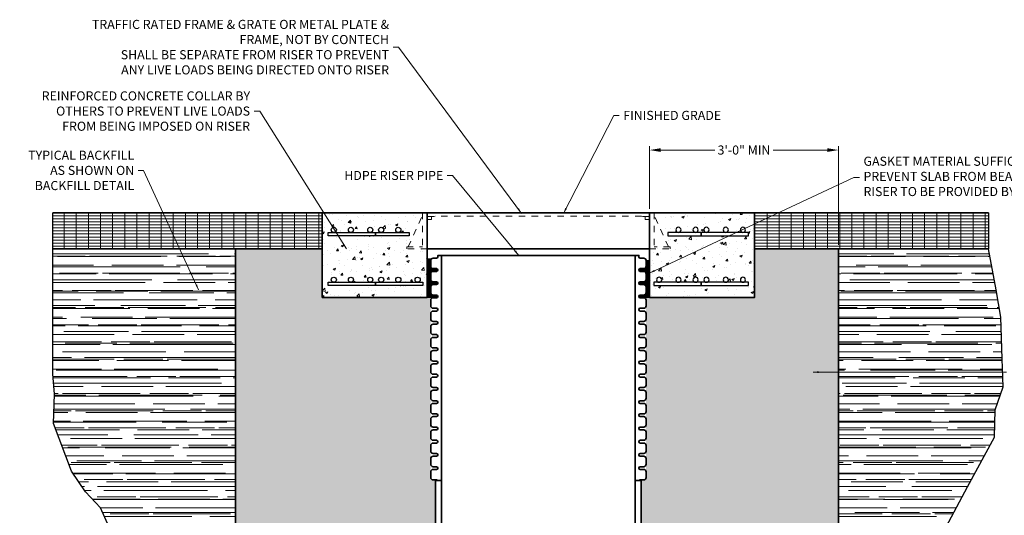
# Model space of a CAD drawing. Units: feet. Extents: x -585 to 227, y 2917 to 3200.
# Drawn here: x -21 to -6, y 3026 to 3033 of the extents above; entities that cross this region are included whole.
import ezdxf

# ---------------------------------------------------------------- set-up
doc = ezdxf.new("R2010")
doc.units = ezdxf.units.FT
doc.header["$LTSCALE"] = 0.5
doc.header["$MEASUREMENT"] = 0
doc.linetypes.add('HIDDEN2', pattern=[0.1875, 0.125, -0.0625])
for name, color, linetype, lineweight in [('CES-Access-Hidden', 212, 'HIDDEN2', 9), ('CES-Dimension', 34, 'Continuous', 18), ('CES-Foundation Primary', 144, 'Continuous', 35), ('CES-Hatch', 8, 'Continuous', 9), ('CES-Reinforcing', 192, 'Continuous', 25), ('CES-Structure', 140, 'Continuous', 35)]:
    doc.layers.add(name, color=color, linetype=linetype, lineweight=lineweight)
doc.styles.add('CCP-Text', font='arial.ttf')
doc.dimstyles.new('CES-Dim Style', dxfattribs={"dimtxt": 0.0703, "dimasz": 0.085938, "dimexe": 0.03125, "dimexo": 0.03125, "dimgap": 0.03125, "dimtad": 0, "dimdec": 4, "dimzin": 3, "dimdsep": 46, "dimlunit": 4, "dimtxsty": 'CCP-Text', "dimcen": -0.0625, "dimclrd": 256, "dimclre": 256, "dimclrt": 52, "dimadec": 0, "dimazin": 1, "dimtfac": 0.75, "dimtdec": 4, "dimtmove": 0, "dimatfit": 3, "dimfxl": 1, "dimtfill": 1, "dimfrac": 1, "dimtolj": 1, "dimtzin": 0, "dimlwd": -1, "dimlwe": -1, "dimarcsym": 0})

# ---------------------------------------------------------------- blocks, each defined once
blk = doc.blocks.new('GRATE')
at = {"layer": 'CES-Access-Hidden'}
for p, q in [((-0.1842, 0.0313), (-0.0444, 0.52)), ((-0.0444, 0.5591), (-0.0444, 0.0313)), ((-0.0444, 0.5589), (0, 0.5589)), ((0, 0.5591), (0, 0.5006)), ((0, 0.5589), (2.1944, 0.5589)), ((0.0649, 0.5006), (0, 0.5006)), ((0.0407, 0.5006), (0.0407, 0.4562)), ((0.0649, 0.5006), (0.0779, 0.5095)), ((2.0721, 0.5095), (0.0779, 0.5095)), ((2.0851, 0.5006), (2.0721, 0.5095)), ((2.0851, 0.5006), (2.15, 0.5006)), ((2.1093, 0.5006), (2.1093, 0.4562)), ((2.15, 0.5006), (2.1093, 0.5006)), ((2.15, 0.5589), (2.15, 0.5006)), ((2.1944, 0.5591), (2.1944, 0.0313)), ((2.3342, 0.0313), (2.1944, 0.52)), ((0, 0.4562), (0.0407, 0.4562)), ((0, 0.4562), (0, 0)), ((2.15, 0.4562), (2.1093, 0.4562)), ((2.15, 0.4562), (2.15, 0)), ((-0.1982, 0.0313), (-0.0444, 0.0313)), ((-0.1982, 0), (-0.1982, 0.0313)), ((0, 0), (-0.1982, 0)), ((2.15, 0), (2.3482, 0)), ((2.3482, 0.0313), (2.1944, 0.0313)), ((2.3482, 0), (2.3482, 0.0313))]:
    blk.add_line(p, q, dxfattribs=at)
blk = doc.blocks.new('AREA')
at = {"layer": 'CES-Reinforcing', "flags": 128}
for points in [[(-1.532, -0.354), (-1.532, -0.304), (-0.799, -0.304), (-0.799, -0.354)], [(-0.799, -0.354), (-0.799, -0.304), (-0.281, -0.304), (-0.281, -0.354)], [(-1.532, -1.124), (-1.532, -1.075), (-0.799, -1.075), (-0.799, -1.124)], [(-0.799, -1.124), (-0.799, -1.075), (-0.066, -1.075), (-0.066, -1.124)]]:
    blk.add_lwpolyline(points, close=True, dxfattribs=at)
at = {"layer": 'CES-Reinforcing'}
for centre in [(-1.445, -0.264), (-1.18, -0.264), (-0.881, -0.264), (-0.712, -0.264), (-0.447, -0.264), (-1.445, -1.035), (-1.18, -1.035), (-0.881, -1.035), (-0.712, -1.035), (-0.447, -1.035), (-0.148, -1.035)]:
    blk.add_circle(centre, 0.04, dxfattribs=at)
at = {"layer": 'CES-Structure', "flags": 128}
blk.add_lwpolyline([(0, 0), (-1.625, 0), (-1.625, -1.309), (0, -1.309)], close=True, dxfattribs=at)
blk = doc.blocks.new('*D93')
at = {"layer": 'CES-Dimension', "transparency": 16777216}
for p, q in [((-11.132, 3030.464), (-11.132, 3031.435)), ((-8.209, 3029.905), (-8.209, 3031.435)), ((-10.96, 3031.373), (-10.124, 3031.373)), ((-8.381, 3031.373), (-9.218, 3031.373))]:
    blk.add_line(p, q, dxfattribs=at)
for points in [[(-10.96, 3031.401), (-10.96, 3031.344), (-11.132, 3031.373)], [(-8.381, 3031.401), (-8.381, 3031.344), (-8.209, 3031.373)]]:
    blk.add_solid(points, dxfattribs=at)
at = {"layer": 'Defpoints', "transparency": 16777216}
for p in [(-8.209, 3031.373), (-11.132, 3030.402), (-8.209, 3029.843)]:
    blk.add_point(p, dxfattribs=at)
at = {"layer": 'CES-Dimension', "transparency": 16777216, "insert": (-9.671, 3031.373), "char_height": 0.1406, "attachment_point": 5, "style": 'CCP-Text', "bg_fill": 3, "box_fill_scale": 1.25, "bg_fill_color": 256, "bg_fill_true_color": 13158600, "bg_fill_transparency": 0}
blk.add_mtext('\\A1;3\'-0" MIN', dxfattribs=at)

msp = doc.modelspace()

# ---------------------------------------------------------------- hatches: boundary and pattern name
at = {"layer": 'CES-Hatch', "lineweight": 0}
h = msp.add_hatch(dxfattribs=at)
h.set_pattern_fill('GRATE', color=256, scale=1.5, style=0)
h.set_pattern_definition([(0, (2.310873, -3.44131), (0, 0.046875), []), (90, (2.31087, -3.44131), (-0.1875, 1e-17), [])])
h.paths.add_polyline_path([(-20.36648, 3030.40171), (-20.36648, 3029.84284), (-16.19717, 3029.84284), (-16.19717, 3030.40171)])
h.paths.add_polyline_path([(-9.50716, 3030.40171), (-9.50716, 3029.84284), (-5.88987, 3029.84284), (-5.88987, 3030.40171)])
h = msp.add_hatch(dxfattribs=at)
h.set_pattern_fill('AR-CONC', color=256, scale=0.05, style=0)
h.set_pattern_definition([(50, (-16.19717, 3029.09305), (0.35863, -0.031376), [0.0375, -0.4125]), (355, (-16.19717, 3029.09305), (-0.069376, 0.376096), [0.03, -0.33]), (100.4514, (-16.16728, 3029.09043), (0.289255, 0.34472), [0.03187, -0.350571]), (46.184, (-16.19717, 3029.19305), (0.53362, -0.08276), [0.05625, -0.61875]), (96.636, (-16.1527, 3029.18615), (0.46733, 0.48706), [0.047805, -0.525856]), (351.184, (-16.19717, 3029.19305), (0.46733, 0.48706), [0.045, -0.495]), (21, (-16.14717, 3029.16805), (0.298454, -0.20131), [0.0375, -0.4125]), (326, (-16.14717, 3029.16805), (0.121658, 0.362575), [0.03, -0.33]), (71.4514, (-16.1223, 3029.15127), (0.420111, 0.161265), [0.03187, -0.350571]), (37.5, (-16.19717, 3029.09305), (0.00608, 0.166447), [0, -0.326, 0, -0.335, 0, -0.33125]), (7.5, (-16.19717, 3029.09305), (0.131535, 0.197206), [0, -0.191, 0, -0.3185, 0, -0.12625]), (327.5, (-16.30867, 3029.09305), (0.2669112, -0.0112774), [0, -0.125, 0, -0.39, 0, -0.5175]), (317.5, (-16.35867, 3029.09305), (0.291593, 0.0500525), [0, -0.1625, 0, -0.259, 0, -0.3675])])
h.paths.add_polyline_path([(-14.57216, 3029.84284), (-14.88928, 3029.84284), (-14.88928, 3029.87414), (-14.86694, 3029.87414), (-14.64323, 3030.36286), (-14.64323, 3030.40171), (-16.19717, 3030.40171), (-16.19717, 3029.09305), (-14.57216, 3029.09305)])
h.paths.add_polyline_path([(-15.37148, 3030.04833), (-16.10451, 3030.04833), (-16.10451, 3030.09772), (-16.01699, 3030.09772, -0.41421356), (-16.05699, 3030.13772, -1), (-15.97699, 3030.13772, -0.41421356), (-16.01699, 3030.09772), (-15.75257, 3030.09772, -0.41421356), (-15.79257, 3030.13772, -1), (-15.71257, 3030.13772, -0.41421356), (-15.75257, 3030.09772), (-15.45314, 3030.09772, -0.41421356), (-15.49314, 3030.13772, -1), (-15.41314, 3030.13772, -0.41421356), (-15.45314, 3030.09772), (-15.37148, 3030.09772), (-15.28396, 3030.09772, -0.41421356), (-15.32396, 3030.13772, -1), (-15.24396, 3030.13772, -0.41421356), (-15.28396, 3030.09772), (-15.01954, 3030.09772, -0.41421356), (-15.05954, 3030.13772, -1), (-14.97954, 3030.13772, -0.41421356), (-15.01954, 3030.09772), (-14.85288, 3030.09772), (-14.85288, 3030.04833)], flags=16)
h.paths.add_polyline_path([(-15.24396, 3029.36686, -0.41421356), (-15.28396, 3029.32686), (-15.01954, 3029.32686, -0.41421356), (-15.05954, 3029.36686, -1), (-14.97954, 3029.36686, -0.41421356), (-15.01954, 3029.32686), (-14.72011, 3029.32686, -0.41421356), (-14.76011, 3029.36686, -1), (-14.68011, 3029.36686, -0.41421356), (-14.72011, 3029.32686), (-14.63845, 3029.32686), (-14.63845, 3029.27746), (-15.37148, 3029.27746), (-16.10451, 3029.27746), (-16.10451, 3029.32686), (-16.01699, 3029.32686, -0.41421356), (-16.05699, 3029.36686, -1), (-15.97699, 3029.36686, -0.41421356), (-16.01699, 3029.32686), (-15.75257, 3029.32686, -0.41421356), (-15.79257, 3029.36686, -1), (-15.71257, 3029.36686, -0.41421356), (-15.75257, 3029.32686), (-15.45314, 3029.32686, -0.41421356), (-15.49314, 3029.36686, -1), (-15.41314, 3029.36686, -0.41421356), (-15.45314, 3029.32686), (-15.37148, 3029.32686), (-15.28396, 3029.32686, -0.41421356), (-15.32396, 3029.36686, -1)], flags=16)
h.paths.add_polyline_path([(-9.50716, 3030.40171), (-11.0611, 3030.40171), (-11.0611, 3030.36286), (-10.83739, 3029.87414), (-10.81505, 3029.87414), (-10.81505, 3029.84284), (-11.13216, 3029.84284), (-11.13216, 3029.09305), (-9.50716, 3029.09305)])
h.paths.add_polyline_path([(-10.33285, 3030.04833), (-10.85145, 3030.04833), (-10.85145, 3030.09772), (-10.68479, 3030.09772, -0.41421356), (-10.72479, 3030.13772, -1), (-10.64479, 3030.13772, -0.41421356), (-10.68479, 3030.09772), (-10.42037, 3030.09772, -0.41421356), (-10.46037, 3030.13772, -1), (-10.38037, 3030.13772, -0.41421356), (-10.42037, 3030.09772), (-10.33285, 3030.09772), (-10.25119, 3030.09772, -0.41421356), (-10.29119, 3030.13772, -1), (-10.21119, 3030.13772, -0.41421356), (-10.25119, 3030.09772), (-9.95176, 3030.09772, -0.41421356), (-9.99176, 3030.13772, -1), (-9.91176, 3030.13772, -0.41421356), (-9.95176, 3030.09772), (-9.68734, 3030.09772, -0.41421356), (-9.72734, 3030.13772, -1), (-9.64734, 3030.13772, -0.41421356), (-9.68734, 3030.09772), (-9.59982, 3030.09772), (-9.59982, 3030.04833)], flags=16)
h.paths.add_polyline_path([(-9.91176, 3029.36686, -0.41421356), (-9.95176, 3029.32686), (-9.68734, 3029.32686, -0.41421356), (-9.72734, 3029.36686, -1), (-9.64734, 3029.36686, -0.41421356), (-9.68734, 3029.32686), (-9.59982, 3029.32686), (-9.59982, 3029.27746), (-10.33285, 3029.27746), (-11.06588, 3029.27746), (-11.06588, 3029.32686), (-10.98422, 3029.32686, -0.41421356), (-11.02422, 3029.36686, -1), (-10.94422, 3029.36686, -0.41421356), (-10.98422, 3029.32686), (-10.68479, 3029.32686, -0.41421356), (-10.72479, 3029.36686, -1), (-10.64479, 3029.36686, -0.41421356), (-10.68479, 3029.32686), (-10.42037, 3029.32686, -0.41421356), (-10.46037, 3029.36686, -1), (-10.38037, 3029.36686, -0.41421356), (-10.42037, 3029.32686), (-10.33285, 3029.32686), (-10.25119, 3029.32686, -0.41421356), (-10.29119, 3029.36686, -1), (-10.21119, 3029.36686, -0.41421356), (-10.25119, 3029.32686), (-9.95176, 3029.32686, -0.41421356), (-9.99176, 3029.36686, -1)], flags=16)
h = msp.add_hatch(dxfattribs=at)
h.set_pattern_fill('AR-RROOF', color=256, scale=0.2, style=0)
h.set_pattern_definition([(0, (684.40574, 1008.56547), (0.44, 0.2), [3, -0.4, 1, -0.2]), (0, (684.67174, 1008.66547), (-0.2, 0.266), [0.6, -0.066, 1.2, -0.15]), (0, (684.50574, 1008.73547), (1.04, 0.134), [1.6, -0.28, 0.8, -0.2])])
h.paths.add_polyline_path([(-17.53684, 3029.84284), (-20.36648, 3029.84284), (-20.36648, 3028.08007), (-20.36648, 3027.91353), (-20.33743, 3027.59425), (-20.35195, 3027.14436), (-20.07597, 3026.40422), (-19.85808, 3026.08494), (-19.62567, 3025.83823), (-19.4267, 3025.38907), (-19.12671, 3025.38907), (-19.12671, 3025.56456), (-19.07942, 3025.56456), (-19.07113, 3025.38907), (-18.77943, 3025.38907), (-18.77943, 3025.56456), (-18.73214, 3025.56456), (-18.72385, 3025.38907), (-18.43215, 3025.38907), (-18.43215, 3025.56456), (-18.38486, 3025.56456), (-18.37657, 3025.38907), (-18.08487, 3025.38907), (-18.08487, 3025.56456), (-18.03758, 3025.56456), (-18.02929, 3025.38907), (-17.73759, 3025.38907), (-17.73759, 3025.56456), (-17.6903, 3025.56456), (-17.68201, 3025.38907), (-17.53684, 3025.38907)])
h.paths.add_polyline_path([(-5.69601, 3028.78842), (-5.76664, 3029.21168), (-5.88987, 3029.84284), (-8.20922, 3029.84284), (-8.20922, 3025.38907), (-8.01376, 3025.38907), (-8.01376, 3025.56456), (-7.96647, 3025.56456), (-7.95818, 3025.38907), (-7.81648, 3025.38907), (-7.66648, 3025.38907), (-7.66648, 3025.56456), (-7.61919, 3025.56456), (-7.6109, 3025.38907), (-7.3192, 3025.38907), (-7.3192, 3025.56456), (-7.27191, 3025.56456), (-7.26362, 3025.38907), (-6.97192, 3025.38907), (-6.97192, 3025.56456), (-6.92463, 3025.56456), (-6.91634, 3025.38907), (-6.62464, 3025.38907), (-6.20996, 3026.16146), (-5.79528, 3026.93385), (-5.78438, 3027.35609), (-5.66078, 3027.70881), (-5.67844, 3028.1409)])
h = msp.add_hatch(dxfattribs=at)
h.set_pattern_fill('AR-SAND', color=256, scale=0.1, style=0)
h.set_pattern_definition([(37.5, (638.39488, 4026), (-0.006299336, 0.192682377), [0, -0.152, 0, -0.17, 0, -0.1625]), (7.5, (638.39488, 4026), (0.17697767, 0.282214607), [0, -0.082, 0, -0.137, 0, -0.0525]), (327.5, (638.27188, 4026), (0.311414186, 0.000565905), [0, -0.05, 0, -0.18, 0, -0.235]), (317.5, (638.27188, 4026), (0.30061266, 0.087767556), [0, -0.025, 0, -0.118, 0, -0.135])])
h.paths.add_polyline_path([(-16.19717, 3029.09305), (-16.19717, 3029.84284), (-17.53684, 3029.84284), (-17.53684, 3025.38907), (-17.39031, 3025.38907), (-17.39031, 3025.56456), (-17.34302, 3025.56456), (-17.33473, 3025.38907), (-17.04303, 3025.38907), (-17.04303, 3025.56456), (-16.99574, 3025.56456), (-16.98745, 3025.38907), (-16.69575, 3025.38907), (-16.69575, 3025.56456), (-16.64846, 3025.56456), (-16.64017, 3025.38907), (-16.34847, 3025.38907), (-16.34847, 3025.56456), (-16.30118, 3025.56456), (-16.29289, 3025.38907), (-16.18622, 3025.38907), (-14.44132, 3025.38681), (-14.43947, 3026.25862), (-14.51915, 3026.28569), (-14.5178, 3029.09356)])
h.paths.add_polyline_path([(-11.1857, 3026.26985), (-11.26158, 3026.27048), (-11.25476, 3025.38571), (-9.51811, 3025.38907), (-9.40288, 3025.38907), (-9.40288, 3025.56456), (-9.35559, 3025.56456), (-9.3473, 3025.38907), (-9.0556, 3025.38907), (-9.0556, 3025.56456), (-9.00831, 3025.56456), (-9.00002, 3025.38907), (-8.70832, 3025.38907), (-8.70832, 3025.56456), (-8.66103, 3025.56456), (-8.65274, 3025.38907), (-8.36104, 3025.38907), (-8.36104, 3025.56456), (-8.31375, 3025.56456), (-8.30546, 3025.38907), (-8.20922, 3025.38907), (-8.20922, 3029.84284), (-9.50716, 3029.84284), (-9.50716, 3029.09305), (-11.18555, 3029.09306)])
at = {"layer": 'CES-Hatch'}
h = msp.add_hatch(dxfattribs=at)
h.set_pattern_fill('ANSI31', color=256, scale=0.1, style=0)
h.set_pattern_definition([(45, (-14.572165, 3025.389072), (-0.008838835, 0.008838835), [])])
edge = h.paths.add_edge_path()
edge.add_line((-14.57216, 3029.09305), (-14.41406, 3029.09305))
edge.add_arc((-14.42862, 3029.10867), 0.02135, 312.971983, 450)
edge.add_line((-14.42862, 3029.13002), (-14.48146, 3029.13002))
edge.add_arc((-14.48146, 3029.1669), 0.03688, 180, 270, ccw=False)
edge.add_line((-14.51834, 3029.1669), (-14.51834, 3029.25471))
edge.add_arc((-14.48146, 3029.25471), 0.03688, 90, 180, ccw=False)
edge.add_line((-14.48146, 3029.29159), (-14.42862, 3029.29159))
edge.add_arc((-14.42862, 3029.31294), 0.02135, 270, 450)
edge.add_line((-14.42862, 3029.33429), (-14.48146, 3029.33429))
edge.add_arc((-14.48146, 3029.37117), 0.03688, 180, 270, ccw=False)
edge.add_line((-14.51834, 3029.37117), (-14.51834, 3029.45898))
edge.add_arc((-14.48146, 3029.45898), 0.03688, 90, 180, ccw=False)
edge.add_line((-14.48146, 3029.49586), (-14.42862, 3029.49586))
edge.add_arc((-14.42862, 3029.51721), 0.02135, 270, 450)
edge.add_line((-14.42862, 3029.53856), (-14.48146, 3029.53856))
edge.add_arc((-14.48146, 3029.57544), 0.03688, 180, 270, ccw=False)
edge.add_line((-14.51834, 3029.57544), (-14.51834, 3029.66325))
edge.add_arc((-14.48146, 3029.66325), 0.03688, 135, 180, ccw=False)
edge.add_line((-14.50754, 3029.68933), (-14.57216, 3029.68933))
edge.add_line((-14.57216, 3029.68933), (-14.57216, 3029.09305))
edge = h.paths.add_edge_path()
edge.add_line((-14.44216, 3026.27022), (-14.44216, 3026.26164))
edge.add_line((-14.44216, 3026.26164), (-14.41151, 3026.26164))
edge.add_arc((-14.42862, 3026.24886), 0.02135, 36.762719, 90)
edge.add_line((-14.42862, 3026.27022), (-14.44216, 3026.27022))
h = msp.add_hatch(dxfattribs=at)
h.set_pattern_fill('ANSI31', color=256, scale=0.1, style=0)
h.set_pattern_definition([(45, (-11.297066, 3025.389072), (-0.008838835, 0.008838835), [])])
edge = h.paths.add_edge_path()
edge.add_line((-11.22277, 3029.09329), (-11.13216, 3029.09323))
edge.add_line((-11.13216, 3029.09323), (-11.13216, 3029.66325))
edge.add_line((-11.13216, 3029.66325), (-11.18599, 3029.66325))
edge.add_line((-11.18599, 3029.66325), (-11.18599, 3029.57544))
edge.add_arc((-11.22287, 3029.57544), 0.03688, -90, 0, ccw=False)
edge.add_line((-11.22287, 3029.53856), (-11.27571, 3029.53856))
edge.add_arc((-11.27571, 3029.51721), 0.02135, 90, 270)
edge.add_line((-11.27571, 3029.49586), (-11.22287, 3029.49586))
edge.add_arc((-11.22287, 3029.45898), 0.03688, 0, 90, ccw=False)
edge.add_line((-11.18599, 3029.45898), (-11.18599, 3029.37117))
edge.add_arc((-11.22287, 3029.37117), 0.03688, -90, 0, ccw=False)
edge.add_line((-11.22287, 3029.33429), (-11.27571, 3029.33429))
edge.add_arc((-11.27571, 3029.31294), 0.02135, 90, 270)
edge.add_line((-11.27571, 3029.29159), (-11.22287, 3029.29159))
edge.add_arc((-11.22287, 3029.25471), 0.03688, 0, 90, ccw=False)
edge.add_line((-11.18599, 3029.25471), (-11.18599, 3029.1669))
edge.add_arc((-11.22287, 3029.1669), 0.03688, -90, 0, ccw=False)
edge.add_line((-11.22287, 3029.13002), (-11.27571, 3029.13002))
edge.add_arc((-11.27583, 3029.10878), 0.02124, 89.698083, 227.222711)
edge.add_line((-11.29025, 3029.09319), (-11.22277, 3029.09329))
edge = h.paths.add_edge_path()
edge.add_line((-11.26216, 3026.26164), (-11.26216, 3026.27022))
edge.add_line((-11.26216, 3026.27022), (-11.27571, 3026.27022))
edge.add_arc((-11.27571, 3026.24886), 0.02135, 90, 143.237281)
edge.add_line((-11.29282, 3026.26164), (-11.26216, 3026.26164))

# ---------------------------------------------------------------- linework, layer by layer
at = {"layer": 'CES-Dimension'}
for points in [[(-14.50754, 3029.68933), (-14.57216, 3029.68933)], [(-11.18599, 3029.66325), (-11.13216, 3029.66325)], [(-14.41406, 3029.09305), (-14.57216, 3029.09305)], [(-11.29047, 3029.09323), (-11.13216, 3029.09323)]]:
    msp.add_lwpolyline(points, dxfattribs=at)
at = {"layer": 'CES-Foundation Primary', "flags": 128}
for points in [[(-5.88987, 3030.40171), (-20.36648, 3030.40171)], [(-16.19717, 3029.84284), (-20.36648, 3029.84284)], [(-17.53684, 3029.84284), (-17.53684, 3025.38907)], [(-11.35216, 3025.38907), (-11.35216, 3029.74284), (-14.35216, 3029.74284), (-14.35216, 3025.38907)], [(-11.35216, 3025.38907), (-11.35216, 3029.74284), (-14.35216, 3029.74284), (-14.35216, 3025.38907)], [(-5.88987, 3029.84284), (-9.50716, 3029.84284)], [(-8.20922, 3029.84284), (-8.20922, 3025.38907)], [(-14.35216, 3026.26164), (-14.44216, 3026.26164), (-14.44216, 3025.38907)], [(-11.35216, 3026.26164), (-11.26216, 3026.26164), (-11.26216, 3025.38907)]]:
    msp.add_lwpolyline(points, dxfattribs=at)
msp.add_lwpolyline([(-14.41151, 3026.26164, 0.23656175), (-14.42862, 3026.27022), (-14.48146, 3026.27022, -0.41421356), (-14.51834, 3026.3071), (-14.51834, 3026.3949, -0.41421356), (-14.48146, 3026.43178), (-14.42862, 3026.43178, 1), (-14.42862, 3026.47449), (-14.48146, 3026.47449, -0.41421356), (-14.51834, 3026.51137), (-14.51834, 3026.59918, -0.41421356), (-14.48146, 3026.63606), (-14.42862, 3026.63606, 1), (-14.42862, 3026.67876), (-14.48146, 3026.67876, -0.41421356), (-14.51834, 3026.71564), (-14.51834, 3026.80345, -0.41421356), (-14.48146, 3026.84033), (-14.42862, 3026.84033, 1), (-14.42862, 3026.88303), (-14.48146, 3026.88303, -0.41421356), (-14.51834, 3026.91991), (-14.51834, 3027.00772, -0.41421356), (-14.48146, 3027.0446), (-14.42862, 3027.0446, 1), (-14.42862, 3027.0873), (-14.48146, 3027.0873, -0.41421356), (-14.51834, 3027.12418), (-14.51834, 3027.21199, -0.41421356), (-14.48146, 3027.24887), (-14.42862, 3027.24887, 1), (-14.42862, 3027.29157), (-14.48146, 3027.29157, -0.41421356), (-14.51834, 3027.32845), (-14.51834, 3027.41626, -0.41421356), (-14.48146, 3027.45314), (-14.42862, 3027.45314, 1), (-14.42862, 3027.49585), (-14.48146, 3027.49585, -0.41421356), (-14.51834, 3027.53273), (-14.51834, 3027.62053, -0.41421356), (-14.48146, 3027.65741), (-14.42862, 3027.65741, 1), (-14.42862, 3027.70012), (-14.48146, 3027.70012, -0.41421356), (-14.51834, 3027.737), (-14.51834, 3027.82481, -0.41421356), (-14.48146, 3027.86169), (-14.42862, 3027.86169, 1), (-14.42862, 3027.90439), (-14.48146, 3027.90439, -0.41421356), (-14.51834, 3027.94127), (-14.51834, 3028.02908, -0.41421356), (-14.48146, 3028.06596), (-14.42862, 3028.06596, 1), (-14.42862, 3028.10866), (-14.48146, 3028.10866, -0.41421356), (-14.51834, 3028.14554), (-14.51834, 3028.23335, -0.41421356), (-14.48146, 3028.27023), (-14.42862, 3028.27023, 1), (-14.42862, 3028.31293), (-14.48146, 3028.31293, -0.41421356), (-14.51834, 3028.34981), (-14.51834, 3028.43762, -0.41421356), (-14.48146, 3028.4745), (-14.42862, 3028.4745, 1), (-14.42862, 3028.51721), (-14.48146, 3028.51721, -0.41421356), (-14.51834, 3028.55409), (-14.51834, 3028.64189, -0.41421356), (-14.48146, 3028.67877), (-14.42862, 3028.67877, 1), (-14.42862, 3028.72148), (-14.48146, 3028.72148, -0.41421356), (-14.51834, 3028.75836), (-14.51834, 3028.84617, -0.41421356), (-14.48146, 3028.88305), (-14.42862, 3028.88305, 1), (-14.42862, 3028.92575), (-14.48146, 3028.92575, -0.41421356), (-14.51834, 3028.96263), (-14.51834, 3029.05044, -0.41421356), (-14.48146, 3029.08732), (-14.42862, 3029.08732, 1), (-14.42862, 3029.13002), (-14.48146, 3029.13002, -0.41421356), (-14.51834, 3029.1669), (-14.51834, 3029.25471, -0.41421356), (-14.48146, 3029.29159), (-14.42862, 3029.29159, 1), (-14.42862, 3029.33429), (-14.48146, 3029.33429, -0.41421356), (-14.51834, 3029.37117), (-14.51834, 3029.45898, -0.41421356), (-14.48146, 3029.49586), (-14.42862, 3029.49586, 1), (-14.42862, 3029.53856), (-14.48146, 3029.53856, -0.41421356), (-14.51834, 3029.57544), (-14.51834, 3029.66325, -0.41421356), (-14.48146, 3029.70013), (-14.42862, 3029.70013, 0.41421356), (-14.40726, 3029.72148), (-14.40726, 3029.74284), (-12.85216, 3029.74284), (-11.29707, 3029.74284), (-11.29707, 3029.72148, 0.41421356), (-11.27571, 3029.70013), (-11.22287, 3029.70013, -0.41421356), (-11.18599, 3029.66325), (-11.18599, 3029.57544, -0.41421356), (-11.22287, 3029.53856), (-11.27571, 3029.53856, 1), (-11.27571, 3029.49586), (-11.22287, 3029.49586, -0.41421356), (-11.18599, 3029.45898), (-11.18599, 3029.37117, -0.41421356), (-11.22287, 3029.33429), (-11.27571, 3029.33429, 1), (-11.27571, 3029.29159), (-11.22287, 3029.29159, -0.41421356), (-11.18599, 3029.25471), (-11.18599, 3029.1669, -0.41421356), (-11.22287, 3029.13002), (-11.27571, 3029.13002, 1), (-11.27571, 3029.08732), (-11.22287, 3029.08732, -0.41421356), (-11.18599, 3029.05044), (-11.18599, 3028.96263, -0.41421356), (-11.22287, 3028.92575), (-11.27571, 3028.92575, 1), (-11.27571, 3028.88305), (-11.22287, 3028.88305, -0.41421356), (-11.18599, 3028.84617), (-11.18599, 3028.75836, -0.41421356), (-11.22287, 3028.72148), (-11.27571, 3028.72148, 1), (-11.27571, 3028.67877), (-11.22287, 3028.67877, -0.41421356), (-11.18599, 3028.64189), (-11.18599, 3028.55409, -0.41421356), (-11.22287, 3028.51721), (-11.27571, 3028.51721, 1), (-11.27571, 3028.4745), (-11.22287, 3028.4745, -0.41421356), (-11.18599, 3028.43762), (-11.18599, 3028.34981, -0.41421356), (-11.22287, 3028.31293), (-11.27571, 3028.31293, 1), (-11.27571, 3028.27023), (-11.22287, 3028.27023, -0.41421356), (-11.18599, 3028.23335), (-11.18599, 3028.14554, -0.41421356), (-11.22287, 3028.10866), (-11.27571, 3028.10866, 1), (-11.27571, 3028.06596), (-11.22287, 3028.06596, -0.41421356), (-11.18599, 3028.02908), (-11.18599, 3027.94127, -0.41421356), (-11.22287, 3027.90439), (-11.27571, 3027.90439, 1), (-11.27571, 3027.86169), (-11.22287, 3027.86169, -0.41421356), (-11.18599, 3027.82481), (-11.18599, 3027.737, -0.41421356), (-11.22287, 3027.70012), (-11.27571, 3027.70012, 1), (-11.27571, 3027.65741), (-11.22287, 3027.65741, -0.41421356), (-11.18599, 3027.62053), (-11.18599, 3027.53273, -0.41421356), (-11.22287, 3027.49585), (-11.27571, 3027.49585, 1), (-11.27571, 3027.45314), (-11.22287, 3027.45314, -0.41421356), (-11.18599, 3027.41626), (-11.18599, 3027.32845, -0.41421356), (-11.22287, 3027.29157), (-11.27571, 3027.29157, 1), (-11.27571, 3027.24887), (-11.22287, 3027.24887, -0.41421356), (-11.18599, 3027.21199), (-11.18599, 3027.12418, -0.41421356), (-11.22287, 3027.0873), (-11.27571, 3027.0873, 1), (-11.27571, 3027.0446), (-11.22287, 3027.0446, -0.41421356), (-11.18599, 3027.00772), (-11.18599, 3026.91991, -0.41421356), (-11.22287, 3026.88303), (-11.27571, 3026.88303, 1), (-11.27571, 3026.84033), (-11.22287, 3026.84033, -0.41421356), (-11.18599, 3026.80345), (-11.18599, 3026.71564, -0.41421356), (-11.22287, 3026.67876), (-11.27571, 3026.67876, 1), (-11.27571, 3026.63606), (-11.22287, 3026.63606, -0.41421356), (-11.18599, 3026.59918), (-11.18599, 3026.51137, -0.41421356), (-11.22287, 3026.47449), (-11.27571, 3026.47449, 1), (-11.27571, 3026.43178), (-11.22287, 3026.43178, -0.41421356), (-11.18599, 3026.3949), (-11.18599, 3026.3071, -0.41421356), (-11.22287, 3026.27022), (-11.27571, 3026.27022, 0.23656175), (-11.29282, 3026.26164)], format="xyb", dxfattribs=at)
at = {"layer": 'CES-Structure'}
msp.add_lwpolyline([(-14.57216, 3030.24227), (-14.57216, 3029.84284), (-12.85216, 3029.84284), (-11.13216, 3029.84284), (-11.13216, 3030.24227)], dxfattribs=at)
at = {"layer": 'Defpoints', "flags": 128}
for points in [[(-19.4267, 3025.38907), (-19.62567, 3025.83823), (-19.85808, 3026.08494), (-20.07597, 3026.40422), (-20.35195, 3027.14436), (-20.33743, 3027.59425), (-20.36648, 3027.91353), (-20.36648, 3028.08007), (-20.36648, 3030.40171)], [(-6.62464, 3025.38907), (-6.20996, 3026.16146), (-5.79528, 3026.93385), (-5.78438, 3027.35609), (-5.66078, 3027.70881), (-5.67844, 3028.1409), (-5.69601, 3028.78842), (-5.76664, 3029.21168), (-5.88987, 3029.84284), (-8.20922, 3029.84284), (-8.20922, 3025.38907)]]:
    msp.add_lwpolyline(points, dxfattribs=at)
msp.add_lwpolyline([(-9.50716, 3030.40192), (-5.88987, 3030.40192), (-5.88987, 3029.84284), (-9.50716, 3029.84284)], close=True, dxfattribs=at)

# ---------------------------------------------------------------- block references
at = {"layer": 'CES-Structure'}
msp.add_blockref('AREA', (-14.57216, 3030.40192), dxfattribs=at)
at = {"layer": 'CES-Structure', "xscale": 1.600000808811356, "zscale": 1.600000808811356}
msp.add_blockref('GRATE', (-14.57216, 3029.84284), dxfattribs=at)
at = {"layer": 'CES-Structure', "xscale": -1}
msp.add_blockref('AREA', (-11.13216, 3030.40192), dxfattribs=at)

# ---------------------------------------------------------------- texts
at = {"layer": 'CES-Dimension', "insert": (-15.16266, 3032.96499), "char_height": 0.140625, "width": 4.7311142, "attachment_point": 6, "style": 'CCP-Text'}
msp.add_mtext('\\A1;TRAFFIC RATED FRAME & GRATE OR METAL PLATE & FRAME, NOT BY CONTECH\\PSHALL BE SEPARATE FROM RISER TO PREVENT\\PANY LIVE LOADS BEING DIRECTED ONTO RISER', dxfattribs=at)
at = {"layer": 'CES-Dimension', "char_height": 0.140625, "style": 'CCP-Text'}
for s, insert, attachment_point in [('\\A1;REINFORCED CONCRETE COLLAR BY\\POTHERS TO PREVENT LIVE LOADS\\PFROM BEING IMPOSED ON RISER', (-17.31268, 3031.97599), 6), ('\\A1;FINISHED GRADE', (-11.53843, 3031.90904), 4), ('\\A1;TYPICAL BACKFILL\\PAS SHOWN ON\\PBACKFILL DETAIL', (-19.10567, 3031.05826), 6), ('GASKET MATERIAL SUFFICIENT TO\\PPREVENT SLAB FROM BEARING ON\\PRISER TO BE PROVIDED BY CONTRACTOR.', (-7.82168, 3030.94719), 4), ('\\A1;HDPE RISER PIPE', (-14.32416, 3030.97953), 6)]:
    msp.add_mtext(s, dxfattribs=dict(at, insert=insert, attachment_point=attachment_point))

# ---------------------------------------------------------------- leaders
at = {"layer": 'CES-Dimension', "annotation_type": 0, "has_hookline": 1}
for points, override, hookline_direction, text_width in [([(-13.11294, 3030.39284), (-15.01422, 3032.96499), (-15.10016, 3032.96499)], {"dimscale": 0}, 1, 4.62672), ([(-15.82124, 3029.84284), (-17.16424, 3031.97599), (-17.25018, 3031.97599)], {"dimscale": 0}, 1, 3.59611), ([(-12.46259, 3030.39284), (-11.68687, 3031.90904), (-11.60093, 3031.90904)], {"dimscale": 0}, 0, 1.64337), ([(-18.10981, 3029.21044), (-18.96267, 3031.05826), (-19.04567, 3031.05826)], {"dimscale": 0, "dimtxt": 0.035156, "dimasz": 0.083, "dimgap": 0.03, "dimtad": 0}, 1, 1.78985), ([(-13.15411, 3029.74284), (-14.18116, 3030.97953), (-14.26416, 3030.97953)], {"dimscale": 0, "dimtxt": 0.035156, "dimasz": 0.083, "dimgap": 0.03, "dimtad": 0}, 1, 1.67676), ([(-11.13216, 3029.47087), (-7.97012, 3030.94719), (-7.88418, 3030.94719)], {"dimscale": 0}, 0, 4.10441), ([(-0.66412, 3027.93718), (-3.92422, 3027.94867)], {"dimscale": 0, "dimgap": 0.03125, "dimtad": 0, "dimdec": 4, "dimtdec": 4, "dimtofl": 1, "dimtmove": 0, "dimtfill": 1, "dimarcsym": 0}, 1, 2.82296)]:
    msp.add_leader(points, dimstyle='CES-Dim Style', override=override, dxfattribs=dict(at, hookline_direction=hookline_direction, text_width=text_width))
at = {"layer": 'CES-Dimension'}
msp.add_leader([(-8.601, 3027.93718), (-5.60744, 3027.93822)], dimstyle='CES-Dim Style', override={"dimscale": 0, "dimgap": 0.03125, "dimtad": 0, "dimdec": 4, "dimtdec": 4, "dimtofl": 1, "dimtmove": 0, "dimtfill": 1, "dimarcsym": 0}, dxfattribs=at)

# ---------------------------------------------------------------- next in the draw order: dimensions: what is measured, and where the dimension line sits
dim = msp.add_linear_dim(base=(-8.20922, 3031.37261), p1=(-11.13216, 3030.40192), p2=(-8.20922, 3029.84284), text='3\'-0" MIN', dimstyle='CES-Dim Style', override={"dimtdec": 4, "dimtofl": 1, "dimtmove": 0, "dimtfill": 1, "dimarcsym": 0}, dxfattribs=at)
dim.commit()
dim.dimension.update_dxf_attribs({"geometry": '*D93', "text_midpoint": (-9.67069, 3031.37261)})

doc.saveas('drawing.dxf')
